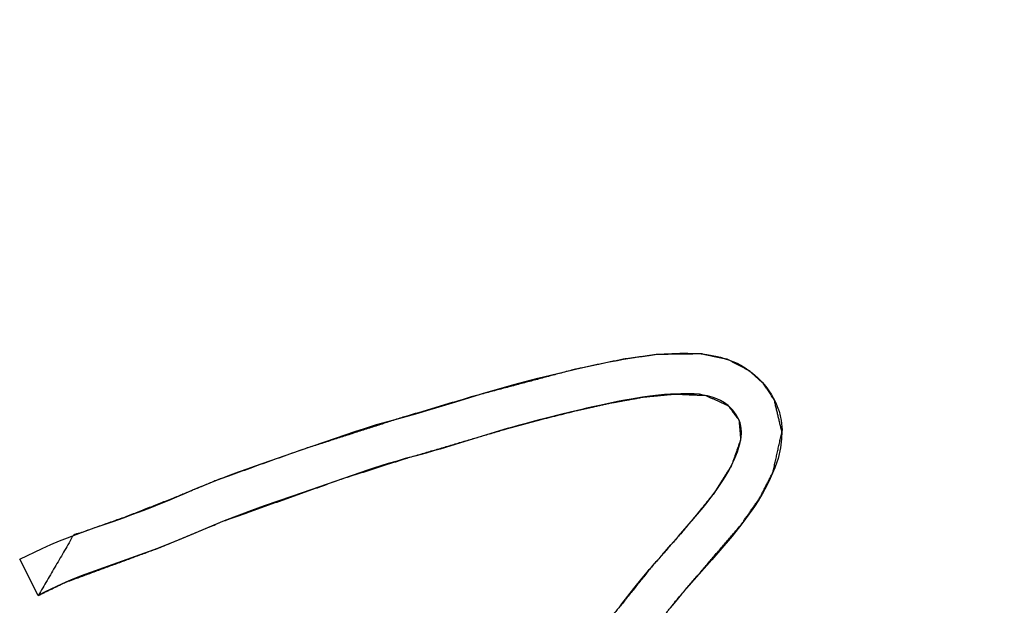
# Model space of a CAD drawing. Units: millimetres. Extents: x 5 to 1169, y 20 to 821.
# Drawn here: x 536 to 543, y 682 to 686 of the extents above; entities that cross this region are included whole.
import ezdxf

# ---------------------------------------------------------------- set-up
doc = ezdxf.new("R2010")
doc.units = ezdxf.units.MM
doc.layers.add('Seri', color=7, linetype='Continuous')

msp = doc.modelspace()

# ---------------------------------------------------------------- linework, layer by layer
at = {"layer": 'Seri', "color": 7, "linetype": 'Continuous'}
for points, knots in [([(539.4601, 674.4478), (539.4176, 674.113), (539.2101, 674.1223), (539.1095, 674.3196), (539.2092, 674.5591), (539.3182, 674.7758), (539.4358, 674.9962), (539.5477, 675.1766), (539.6744, 675.3607), (539.8016, 675.536), (539.9038, 675.6771), (540.3519, 676.308), (540.5397, 676.6024), (540.7029, 676.8396), (540.8977, 677.1011), (541.0885, 677.3901), (541.2371, 677.6205), (541.3701, 677.8151), (541.5659, 678.1089), (541.683, 678.2963), (541.7857, 678.4554), (541.9119, 678.6402), (542.0922, 678.8907), (542.2522, 679.1095), (542.4364, 679.352), (542.5744, 679.5357), (542.4152, 679.6183), (542.3084, 679.6666), (542.7544, 679.9554), (543.0798, 680.2183), (543.2715, 680.4977), (543.4571, 680.8096), (543.5945, 681.0445), (543.7418, 681.276), (543.8611, 681.453), (544.0243, 681.6859), (544.2296, 681.9845), (544.4967, 682.3791), (544.6525, 682.5991), (544.8374, 682.8542), (546.096, 684.6382), (546.5857, 685.2255), (546.8659, 685.3915), (547.0141, 685.1606), (546.8834, 685.0974), (546.7901, 685.0396), (546.728, 684.9919), (546.6618, 684.9311), (546.6035, 684.8675), (546.5337, 684.7791), (546.3839, 684.5734), (546.1296, 684.2226), (545.8537, 683.8422), (545.497, 683.3357), (545.0003, 682.6168), (544.5089, 681.9149), (543.8098, 680.8764), (543.3697, 680.0451), (543.6507, 680.0755), (544.4255, 681.1325), (544.9817, 681.945), (545.5721, 682.7941), (546.1592, 683.5717), (546.7082, 684.3716), (547.7291, 685.7828), (548.2884, 686.0521), (547.9592, 685.6386), (547.1104, 684.4679), (546.2717, 683.2678), (545.3281, 681.9761), (544.5925, 680.8924), (544.0498, 680.1143), (544.1879, 679.592), (543.9459, 679.1455), (543.7325, 678.8427), (543.5235, 678.5705), (543.3274, 678.7536), (543.5832, 679.0924), (543.6899, 679.2471), (543.8342, 679.5034), (543.9828, 679.7963), (543.8706, 679.8107), (543.6725, 679.5576), (543.2927, 679.0562), (542.9174, 678.5646), (542.8095, 678.02), (542.6638, 677.5468), (542.4889, 677.104), (542.1045, 676.4195), (541.2944, 675.4669), (540.601, 674.941), (540.3947, 675.3505), (540.8596, 676.0688), (541.3391, 676.8204), (542.0426, 677.8432), (542.6132, 678.6176), (542.0195, 678.317), (541.4627, 677.4697), (540.9475, 676.7139), (540.2979, 675.758), (539.4601, 674.4478)], [0, 0, 0.006066, 0.009799, 0.013779, 0.018443, 0.022802, 0.027293, 0.031109, 0.035126, 0.039018, 0.042151, 0.05606, 0.062336, 0.067511, 0.073372, 0.079597, 0.084524, 0.088762, 0.095108, 0.099079, 0.102483, 0.106506, 0.112053, 0.116926, 0.122399, 0.126529, 0.129754, 0.131861, 0.141412, 0.148931, 0.155022, 0.161546, 0.166436, 0.171368, 0.175205, 0.180317, 0.186831, 0.195396, 0.200241, 0.205903, 0.245146, 0.258891, 0.264745, 0.269679, 0.272289, 0.274262, 0.275669, 0.277285, 0.278836, 0.280859, 0.285432, 0.293222, 0.301668, 0.312803, 0.328509, 0.343909, 0.366411, 0.383318, 0.388399, 0.411955, 0.429653, 0.448241, 0.465754, 0.483194, 0.5145, 0.525658, 0.535159, 0.56115, 0.587466, 0.616218, 0.639762, 0.656812, 0.666523, 0.675653, 0.68231, 0.688478, 0.693302, 0.700933, 0.70431, 0.709598, 0.7155, 0.717534, 0.72331, 0.734616, 0.745733, 0.755711, 0.764612, 0.773169, 0.78728, 0.809756, 0.8254, 0.833642, 0.84902, 0.865045, 0.887357, 0.904648, 0.916609, 0.934833, 0.951273, 0.972047, 1, 1]), ([(536.241, 682.2), (536.4761, 682.6023), (536.8215, 682.7245), (537.166, 682.86), (537.4431, 682.9746), (538.0107, 683.1774), (538.6912, 683.3961), (539.1559, 683.5342), (539.837, 683.7149), (540.1472, 683.7801), (540.3841, 683.8135), (540.6778, 683.8177), (540.8562, 683.7798), (540.9998, 683.7044), (541.0979, 683.615), (541.167, 683.5113), (541.2185, 683.2962), (541.1588, 683.0262), (541.07, 682.8534), (540.9496, 682.6792), (540.514, 682.1698), (540.3811, 682.0036), (540.2871, 681.8861), (539.876, 681.4027), (538.6909, 680.0314), (538.5614, 679.6671), (539.4513, 680.1784), (539.7591, 680.335), (539.9782, 680.4243), (540.1833, 680.4795), (540.4352, 680.3948), (540.3766, 680.0026), (540.2456, 679.792), (540.1289, 679.642), (540.0085, 679.5067), (539.8234, 679.3191), (540.4955, 679.6284), (540.7571, 679.7643), (540.96, 679.829), (541.0635, 679.5097), (540.869, 679.2285), (540.4669, 678.7285), (540.3785, 679.0378), (540.5692, 679.2791), (540.3014, 679.2079), (539.9428, 679.004), (539.5525, 678.7825), (539.2633, 678.6205), (539.0255, 678.5554), (539.1297, 678.9875), (539.5395, 679.4193), (539.7598, 679.6394), (539.9243, 679.8208), (540.0939, 680.0543), (540.1691, 680.1988), (539.9826, 680.1351), (539.7645, 680.037), (539.4976, 679.8941), (539.2184, 679.736), (539.0251, 679.6269), (538.8066, 679.5002), (538.6269, 679.3874), (538.4745, 679.287), (538.2389, 679.1292), (537.7823, 678.8162), (537.54, 678.6502), (537.2204, 678.577), (537.3214, 678.9103), (537.7307, 679.3916), (537.9401, 679.619), (538.2032, 679.9038), (538.3867, 680.1017), (538.5903, 680.3215), (538.867, 680.6306), (539.0757, 680.878), (539.2553, 681.0893), (539.4298, 681.2946), (539.6236, 681.5241), (539.7725, 681.6981), (539.9673, 681.9283), (540.1379, 682.1312), (540.3453, 682.3907), (540.5691, 682.6453), (540.7631, 682.8834), (540.8813, 683.0717), (540.9423, 683.2435), (540.9311, 683.3747), (540.8598, 683.4703), (540.7085, 683.5393), (540.5018, 683.549), (540.2959, 683.5291), (540.0668, 683.4875), (539.8501, 683.4394), (539.6067, 683.3787), (539.3418, 683.306), (538.7011, 683.1174), (538.2694, 682.979), (537.4829, 682.699), (537.0558, 682.5215), (536.4161, 682.2854), (536.241, 682.2)], [0, 0, 0.013289, 0.023737, 0.034294, 0.042847, 0.060038, 0.080425, 0.094249, 0.114346, 0.123386, 0.130209, 0.138586, 0.14379, 0.148416, 0.1522, 0.155752, 0.162063, 0.169949, 0.175489, 0.181528, 0.200643, 0.206714, 0.211004, 0.229103, 0.280793, 0.29182, 0.321092, 0.330941, 0.337688, 0.343747, 0.351325, 0.362634, 0.369708, 0.375129, 0.380294, 0.38781, 0.408909, 0.417318, 0.423391, 0.432964, 0.442717, 0.461014, 0.470189, 0.478959, 0.486862, 0.498626, 0.511427, 0.52088, 0.527911, 0.540587, 0.557568, 0.566448, 0.573431, 0.581661, 0.586309, 0.591929, 0.59875, 0.607385, 0.616536, 0.622865, 0.630069, 0.63612, 0.641323, 0.649413, 0.6652, 0.673576, 0.682929, 0.692864, 0.710883, 0.719699, 0.730758, 0.738455, 0.747, 0.758831, 0.768062, 0.775972, 0.783657, 0.792224, 0.798754, 0.807355, 0.814915, 0.824389, 0.834058, 0.842817, 0.849159, 0.854356, 0.858112, 0.861513, 0.866256, 0.872158, 0.878058, 0.884698, 0.89103, 0.898183, 0.906019, 0.925066, 0.937996, 0.961806, 0.974998, 0.994444, 1, 1])]:
    msp.add_open_spline(points, degree=1, knots=knots, dxfattribs=at)
for points in [[(540.0628, 683.7641), (540.0628, 683.7641), (540.1172, 683.7742), (540.1172, 683.7742)], [(540.1172, 683.7742), (540.1172, 683.7742), (540.1574, 683.7821), (540.1574, 683.7821)], [(540.1574, 683.7821), (540.1574, 683.7821), (540.2017, 683.7894), (540.2017, 683.7894)], [(540.2017, 683.7894), (540.2017, 683.7894), (540.2418, 683.7959), (540.2418, 683.7959)], [(540.2418, 683.7959), (540.2418, 683.7959), (540.2893, 683.8028), (540.2893, 683.8028)], [(540.2893, 683.8028), (540.2893, 683.8028), (540.3299, 683.8079), (540.3299, 683.8079)], [(540.3299, 683.8079), (540.3299, 683.8079), (540.3711, 683.8125), (540.3711, 683.8125)], [(540.3711, 683.8125), (540.3711, 683.8125), (540.4311, 683.8171), (540.4311, 683.8171)], [(540.4311, 683.8171), (540.4311, 683.8171), (540.4823, 683.8208), (540.4823, 683.8208)], [(540.4823, 683.8208), (540.4823, 683.8208), (540.5344, 683.8222), (540.5344, 683.8222)], [(540.5344, 683.8222), (540.5344, 683.8222), (540.5889, 683.8226), (540.5889, 683.8226)], [(540.5889, 683.8226), (540.5889, 683.8226), (540.6327, 683.8208), (540.6327, 683.8208)], [(540.6327, 683.8208), (540.6327, 683.8208), (540.6784, 683.8176), (540.6784, 683.8176)], [(540.6784, 683.8176), (540.6784, 683.8176), (540.7167, 683.8125), (540.7167, 683.8125)], [(540.7167, 683.8125), (540.7167, 683.8125), (540.7508, 683.8074), (540.7508, 683.8074)], [(540.7508, 683.8074), (540.7508, 683.8074), (540.7756, 683.8023), (540.7756, 683.8023)], [(540.7756, 683.8023), (540.7756, 683.8023), (540.8065, 683.7958), (540.8065, 683.7958)], [(540.8065, 683.7958), (540.8065, 683.7958), (540.8388, 683.7852), (540.8388, 683.7852)], [(540.8388, 683.7852), (540.8388, 683.7852), (540.8684, 683.776), (540.8684, 683.776)], [(540.8684, 683.776), (540.8684, 683.776), (540.8896, 683.7668), (540.8896, 683.7668)], [(539.754, 683.695), (539.754, 683.695), (539.8366, 683.7148), (539.8366, 683.7148)], [(539.8366, 683.7148), (539.8366, 683.7148), (539.9173, 683.7333), (539.9173, 683.7333)], [(539.9173, 683.7333), (539.9173, 683.7333), (539.9595, 683.7429), (539.9595, 683.7429)], [(539.9595, 683.7429), (539.9595, 683.7429), (540.0093, 683.7535), (540.0093, 683.7535)], [(540.0093, 683.7535), (540.0093, 683.7535), (540.0628, 683.7641), (540.0628, 683.7641)], [(540.8896, 683.7668), (540.8896, 683.7668), (540.9182, 683.7548), (540.9182, 683.7548)], [(540.9182, 683.7548), (540.9182, 683.7548), (540.9426, 683.741), (540.9426, 683.741)], [(540.9426, 683.741), (540.9426, 683.741), (540.9722, 683.7244), (540.9722, 683.7244)], [(540.9722, 683.7244), (540.9722, 683.7244), (540.9975, 683.7059), (540.9975, 683.7059)], [(540.9975, 683.7059), (540.9975, 683.7059), (541.022, 683.6893), (541.022, 683.6893)], [(539.4235, 683.6116), (539.4235, 683.6116), (539.5846, 683.654), (539.5846, 683.654)], [(539.5846, 683.654), (539.5846, 683.654), (539.6705, 683.6752), (539.6705, 683.6752)], [(539.6705, 683.6752), (539.6705, 683.6752), (539.754, 683.695), (539.754, 683.695)], [(541.022, 683.6893), (541.022, 683.6893), (541.04, 683.6732), (541.04, 683.6732)], [(541.04, 683.6732), (541.04, 683.6732), (541.058, 683.6571), (541.058, 683.6571)], [(541.058, 683.6571), (541.058, 683.6571), (541.0714, 683.6446), (541.0714, 683.6446)], [(541.0714, 683.6446), (541.0714, 683.6446), (541.0861, 683.6285), (541.0861, 683.6285)], [(539.2135, 683.552), (539.2135, 683.552), (539.4235, 683.6116), (539.4235, 683.6116)], [(541.0861, 683.6285), (541.0861, 683.6285), (541.099, 683.6137), (541.099, 683.6137)], [(541.099, 683.6137), (541.099, 683.6137), (541.111, 683.6003), (541.111, 683.6003)], [(541.111, 683.6003), (541.111, 683.6003), (541.1216, 683.5847), (541.1216, 683.5847)], [(541.1216, 683.5847), (541.1216, 683.5847), (541.1318, 683.5708), (541.1318, 683.5708)], [(539.0359, 683.4971), (539.0359, 683.4971), (539.1226, 683.5238), (539.1226, 683.5238)], [(539.1226, 683.5238), (539.1226, 683.5238), (539.2135, 683.552), (539.2135, 683.552)], [(540.1671, 683.5074), (540.1671, 683.5074), (540.1282, 683.5001), (540.1282, 683.5001)], [(540.2093, 683.5147), (540.2093, 683.5147), (540.1671, 683.5074), (540.1671, 683.5074)], [(540.2481, 683.5214), (540.2481, 683.5214), (540.2093, 683.5147), (540.2093, 683.5147)], [(540.2853, 683.5276), (540.2853, 683.5276), (540.2481, 683.5214), (540.2481, 683.5214)], [(540.3343, 683.5344), (540.3343, 683.5344), (540.2853, 683.5276), (540.2853, 683.5276)], [(540.3731, 683.5389), (540.3731, 683.5389), (540.3343, 683.5344), (540.3343, 683.5344)], [(540.4125, 683.5428), (540.4125, 683.5428), (540.3731, 683.5389), (540.3731, 683.5389)], [(540.433, 683.5451), (540.433, 683.5451), (540.4125, 683.5428), (540.4125, 683.5428)], [(540.4735, 683.5484), (540.4735, 683.5484), (540.433, 683.5451), (540.433, 683.5451)], [(540.5022, 683.549), (540.5022, 683.549), (540.4735, 683.5484), (540.4735, 683.5484)], [(540.5416, 683.5507), (540.5416, 683.5507), (540.5022, 683.549), (540.5022, 683.549)], [(540.5883, 683.5507), (540.5883, 683.5507), (540.5416, 683.5507), (540.5416, 683.5507)], [(540.6311, 683.5496), (540.6311, 683.5496), (540.5883, 683.5507), (540.5883, 683.5507)], [(540.666, 683.5468), (540.666, 683.5468), (540.6311, 683.5496), (540.6311, 683.5496)], [(540.6919, 683.5423), (540.6919, 683.5423), (540.666, 683.5468), (540.666, 683.5468)], [(540.7201, 683.5372), (540.7201, 683.5372), (540.6919, 683.5423), (540.6919, 683.5423)], [(540.7527, 683.5282), (540.7527, 683.5282), (540.7201, 683.5372), (540.7201, 683.5372)], [(540.7837, 683.5169), (540.7837, 683.5169), (540.7527, 683.5282), (540.7527, 683.5282)], [(540.8067, 683.5057), (540.8067, 683.5057), (540.7837, 683.5169), (540.7837, 683.5169)], [(541.1318, 683.5708), (541.1318, 683.5708), (541.147, 683.5484), (541.147, 683.5484)], [(541.147, 683.5484), (541.147, 683.5484), (541.1599, 683.5244), (541.1599, 683.5244)], [(541.1599, 683.5244), (541.1599, 683.5244), (541.1765, 683.4936), (541.1765, 683.4936)], [(538.8418, 683.4382), (538.8418, 683.4382), (538.9247, 683.4625), (538.9247, 683.4625)], [(538.9247, 683.4625), (538.9247, 683.4625), (539.0359, 683.4971), (539.0359, 683.4971)], [(539.8888, 683.4483), (539.8888, 683.4483), (539.8499, 683.4393), (539.8499, 683.4393)], [(539.9104, 683.4534), (539.9104, 683.4534), (539.8888, 683.4483), (539.8888, 683.4483)], [(539.9537, 683.4629), (539.9537, 683.4629), (539.9104, 683.4534), (539.9104, 683.4534)], [(539.9982, 683.4725), (539.9982, 683.4725), (539.9537, 683.4629), (539.9537, 683.4629)], [(540.037, 683.4804), (540.037, 683.4804), (539.9982, 683.4725), (539.9982, 683.4725)], [(540.077, 683.4899), (540.077, 683.4899), (540.037, 683.4804), (540.037, 683.4804)], [(540.1282, 683.5001), (540.1282, 683.5001), (540.077, 683.4899), (540.077, 683.4899)], [(540.8332, 683.4905), (540.8332, 683.4905), (540.8067, 683.5057), (540.8067, 683.5057)], [(540.858, 683.4719), (540.858, 683.4719), (540.8332, 683.4905), (540.8332, 683.4905)], [(540.8771, 683.4545), (540.8771, 683.4545), (540.858, 683.4719), (540.858, 683.4719)], [(540.8901, 683.4407), (540.8901, 683.4407), (540.8771, 683.4545), (540.8771, 683.4545)], [(540.9013, 683.4261), (540.9013, 683.4261), (540.8901, 683.4407), (540.8901, 683.4407)], [(541.1765, 683.4936), (541.1765, 683.4936), (541.1959, 683.4428), (541.1959, 683.4428)], [(541.1959, 683.4428), (541.1959, 683.4428), (541.1996, 683.4332), (541.1996, 683.4332)], [(538.606, 683.3727), (538.606, 683.3727), (538.7033, 683.3994), (538.7033, 683.3994)], [(538.7033, 683.3994), (538.7033, 683.3994), (538.7827, 683.4211), (538.7827, 683.4211)], [(538.7827, 683.4211), (538.7827, 683.4211), (538.8418, 683.4382), (538.8418, 683.4382)], [(539.5927, 683.3752), (539.5927, 683.3752), (539.5443, 683.3622), (539.5443, 683.3622)], [(539.631, 683.3847), (539.631, 683.3847), (539.5927, 683.3752), (539.5927, 683.3752)], [(539.6755, 683.3966), (539.6755, 683.3966), (539.631, 683.3847), (539.631, 683.3847)], [(539.7194, 683.4078), (539.7194, 683.4078), (539.6755, 683.3966), (539.6755, 683.3966)], [(539.7452, 683.414), (539.7452, 683.414), (539.7194, 683.4078), (539.7194, 683.4078)], [(539.801, 683.4269), (539.801, 683.4269), (539.7452, 683.414), (539.7452, 683.414)], [(539.8499, 683.4393), (539.8499, 683.4393), (539.801, 683.4269), (539.801, 683.4269)], [(540.912, 683.4092), (540.912, 683.4092), (540.9013, 683.4261), (540.9013, 683.4261)], [(540.9244, 683.3901), (540.9244, 683.3901), (540.912, 683.4092), (540.912, 683.4092)], [(540.9317, 683.3732), (540.9317, 683.3732), (540.9244, 683.3901), (540.9244, 683.3901)], [(541.1996, 683.4332), (541.1996, 683.4332), (541.2139, 683.3718), (541.2139, 683.3718)], [(538.3664, 683.2994), (538.3664, 683.2994), (538.4181, 683.3165), (538.4181, 683.3165)], [(538.4181, 683.3165), (538.4181, 683.3165), (538.5059, 683.3441), (538.5059, 683.3441)], [(538.5059, 683.3441), (538.5059, 683.3441), (538.606, 683.3727), (538.606, 683.3727)], [(539.3805, 683.3178), (539.3805, 683.3178), (539.0679, 683.2219), (539.0679, 683.2219)], [(539.4086, 683.3257), (539.4086, 683.3257), (539.3805, 683.3178), (539.3805, 683.3178)], [(539.4525, 683.3375), (539.4525, 683.3375), (539.4086, 683.3257), (539.4086, 683.3257)], [(539.497, 683.3493), (539.497, 683.3493), (539.4525, 683.3375), (539.4525, 683.3375)], [(539.5443, 683.3622), (539.5443, 683.3622), (539.497, 683.3493), (539.497, 683.3493)], [(540.9379, 683.3558), (540.9379, 683.3558), (540.9317, 683.3732), (540.9317, 683.3732)], [(540.9407, 683.3445), (540.9407, 683.3445), (540.9379, 683.3558), (540.9379, 683.3558)], [(540.9452, 683.3209), (540.9452, 683.3209), (540.9407, 683.3445), (540.9407, 683.3445)], [(540.9469, 683.2911), (540.9469, 683.2911), (540.9452, 683.3209), (540.9452, 683.3209)], [(541.2139, 683.3718), (541.2139, 683.3718), (541.2194, 683.309), (541.2194, 683.309)], [(541.2194, 683.309), (541.2194, 683.309), (541.2185, 683.297), (541.2185, 683.297)], [(537.9965, 683.1724), (537.9965, 683.1724), (538.2308, 683.2538), (538.2308, 683.2538)], [(538.2308, 683.2538), (538.2308, 683.2538), (538.3664, 683.2994), (538.3664, 683.2994)], [(540.939, 683.2247), (540.939, 683.2247), (540.9447, 683.2573), (540.9447, 683.2573)], [(540.9447, 683.2573), (540.9447, 683.2573), (540.9469, 683.2911), (540.9469, 683.2911)], [(541.2166, 683.2491), (541.2166, 683.2491), (541.2088, 683.1877), (541.2088, 683.1877)], [(541.2185, 683.297), (541.2185, 683.297), (541.2166, 683.2491), (541.2166, 683.2491)], [(538.93, 683.1797), (538.93, 683.1797), (538.8858, 683.1675), (538.8858, 683.1675)], [(539.0679, 683.2219), (539.0679, 683.2219), (538.93, 683.1797), (538.93, 683.1797)], [(540.921, 683.1611), (540.921, 683.1611), (540.9311, 683.1921), (540.9311, 683.1921)], [(540.9311, 683.1921), (540.9311, 683.1921), (540.939, 683.2247), (540.939, 683.2247)], [(541.2088, 683.1877), (541.2088, 683.1877), (541.1926, 683.1177), (541.1926, 683.1177)], [(537.6889, 683.0654), (537.6889, 683.0654), (537.9965, 683.1724), (537.9965, 683.1724)], [(538.6972, 683.1163), (538.6972, 683.1163), (538.6426, 683.1), (538.6426, 683.1)], [(538.7614, 683.1337), (538.7614, 683.1337), (538.6972, 683.1163), (538.6972, 683.1163)], [(538.8368, 683.154), (538.8368, 683.154), (538.7614, 683.1337), (538.7614, 683.1337)], [(538.8858, 683.1675), (538.8858, 683.1675), (538.8368, 683.154), (538.8368, 683.154)], [(540.8968, 683.1038), (540.8968, 683.1038), (540.9103, 683.1342), (540.9103, 683.1342)], [(540.9103, 683.1342), (540.9103, 683.1342), (540.921, 683.1611), (540.921, 683.1611)], [(541.1926, 683.1177), (541.1926, 683.1177), (541.1839, 683.0927), (541.1839, 683.0927)], [(537.5819, 683.0272), (537.5819, 683.0272), (537.646, 683.0498), (537.646, 683.0498)], [(537.646, 683.0498), (537.646, 683.0498), (537.6889, 683.0654), (537.6889, 683.0654)], [(538.485, 683.0527), (538.485, 683.0527), (538.4507, 683.0415), (538.4507, 683.0415)], [(538.5346, 683.0679), (538.5346, 683.0679), (538.485, 683.0527), (538.485, 683.0527)], [(538.5824, 683.0831), (538.5824, 683.0831), (538.5346, 683.0679), (538.5346, 683.0679)], [(538.6426, 683.1), (538.6426, 683.1), (538.5824, 683.0831), (538.5824, 683.0831)], [(540.8647, 683.0397), (540.8647, 683.0397), (540.8816, 683.0723), (540.8816, 683.0723)], [(540.8816, 683.0723), (540.8816, 683.0723), (540.8968, 683.1038), (540.8968, 683.1038)], [(541.1705, 683.0544), (541.1705, 683.0544), (541.1558, 683.0189), (541.1558, 683.0189)], [(541.1839, 683.0927), (541.1839, 683.0927), (541.1705, 683.0544), (541.1705, 683.0544)], [(537.4172, 682.9645), (537.4172, 682.9645), (537.4661, 682.9834), (537.4661, 682.9834)], [(537.4661, 682.9834), (537.4661, 682.9834), (537.5283, 683.0078), (537.5283, 683.0078)], [(537.5283, 683.0078), (537.5283, 683.0078), (537.5819, 683.0272), (537.5819, 683.0272)], [(538.4507, 683.0415), (538.4507, 683.0415), (538.0649, 682.9085), (538.0649, 682.9085)], [(540.8281, 682.9773), (540.8281, 682.9773), (540.845, 683.0048), (540.845, 683.0048)], [(540.845, 683.0048), (540.845, 683.0048), (540.8647, 683.0397), (540.8647, 683.0397)], [(541.1401, 682.9834), (541.1401, 682.9834), (541.1225, 682.946), (541.1225, 682.946)], [(541.1558, 683.0189), (541.1558, 683.0189), (541.1401, 682.9834), (541.1401, 682.9834)], [(537.2752, 682.9063), (537.2752, 682.9063), (537.3184, 682.9248), (537.3184, 682.9248)], [(537.3184, 682.9248), (537.3184, 682.9248), (537.3655, 682.9442), (537.3655, 682.9442)], [(537.3655, 682.9442), (537.3655, 682.9442), (537.4172, 682.9645), (537.4172, 682.9645)], [(540.782, 682.9098), (540.782, 682.9098), (540.8062, 682.943), (540.8062, 682.943)], [(540.8062, 682.943), (540.8062, 682.943), (540.8281, 682.9773), (540.8281, 682.9773)], [(541.1225, 682.946), (541.1225, 682.946), (541.1041, 682.9124), (541.1041, 682.9124)], [(537.116, 682.8381), (537.116, 682.8381), (537.1677, 682.8607), (537.1677, 682.8607)], [(537.1677, 682.8607), (537.1677, 682.8607), (537.2263, 682.8851), (537.2263, 682.8851)], [(537.2263, 682.8851), (537.2263, 682.8851), (537.2752, 682.9063), (537.2752, 682.9063)], [(537.9422, 682.8657), (537.9422, 682.8657), (537.7523, 682.7996), (537.7523, 682.7996)], [(538.0649, 682.9085), (538.0649, 682.9085), (537.9422, 682.8657), (537.9422, 682.8657)], [(540.7181, 682.8224), (540.7181, 682.8224), (540.7369, 682.8479), (540.7369, 682.8479)], [(540.7369, 682.8479), (540.7369, 682.8479), (540.7583, 682.8766), (540.7583, 682.8766)], [(540.7583, 682.8766), (540.7583, 682.8766), (540.782, 682.9098), (540.782, 682.9098)], [(541.0741, 682.8603), (541.0741, 682.8603), (541.0589, 682.8344), (541.0589, 682.8344)], [(541.0852, 682.8792), (541.0852, 682.8792), (541.0741, 682.8603), (541.0741, 682.8603)], [(541.1041, 682.9124), (541.1041, 682.9124), (541.0852, 682.8792), (541.0852, 682.8792)], [(536.9428, 682.769), (536.9428, 682.769), (537.0019, 682.7916), (537.0019, 682.7916)], [(537.0019, 682.7916), (537.0019, 682.7916), (537.0662, 682.8173), (537.0662, 682.8173)], [(537.0662, 682.8173), (537.0662, 682.8173), (537.116, 682.8381), (537.116, 682.8381)], [(537.7523, 682.7996), (537.7523, 682.7996), (537.6678, 682.7692), (537.6678, 682.7692)], [(540.641, 682.7284), (540.641, 682.7284), (540.6911, 682.7886), (540.6911, 682.7886)], [(540.6911, 682.7886), (540.6911, 682.7886), (540.7181, 682.8224), (540.7181, 682.8224)], [(541.0386, 682.8035), (541.0386, 682.8035), (541.0187, 682.7736), (541.0187, 682.7736)], [(541.0589, 682.8344), (541.0589, 682.8344), (541.0386, 682.8035), (541.0386, 682.8035)], [(536.7421, 682.6962), (536.7421, 682.6962), (536.8109, 682.7206), (536.8109, 682.7206)], [(536.8109, 682.7206), (536.8109, 682.7206), (536.8741, 682.7436), (536.8741, 682.7436)], [(536.8741, 682.7436), (536.8741, 682.7436), (536.9428, 682.769), (536.9428, 682.769)], [(537.5851, 682.7388), (537.5851, 682.7388), (537.4843, 682.6995), (537.4843, 682.6995)], [(537.6678, 682.7692), (537.6678, 682.7692), (537.5851, 682.7388), (537.5851, 682.7388)], [(540.5847, 682.6632), (540.5847, 682.6632), (540.641, 682.7284), (540.641, 682.7284)], [(540.9994, 682.7468), (540.9994, 682.7468), (540.9754, 682.7127), (540.9754, 682.7127)], [(541.0187, 682.7736), (541.0187, 682.7736), (540.9994, 682.7468), (540.9994, 682.7468)], [(536.5542, 682.6299), (536.5542, 682.6299), (536.616, 682.652), (536.616, 682.652)], [(536.616, 682.652), (536.616, 682.652), (536.6742, 682.6727), (536.6742, 682.6727)], [(536.6742, 682.6727), (536.6742, 682.6727), (536.7421, 682.6962), (536.7421, 682.6962)], [(537.3743, 682.6526), (537.3743, 682.6526), (537.3265, 682.6329), (537.3265, 682.6329)], [(537.4427, 682.6826), (537.4427, 682.6826), (537.3743, 682.6526), (537.3743, 682.6526)], [(537.4843, 682.6995), (537.4843, 682.6995), (537.4427, 682.6826), (537.4427, 682.6826)], [(540.5267, 682.5962), (540.5267, 682.5962), (540.5847, 682.6632), (540.5847, 682.6632)], [(540.9495, 682.6791), (540.9495, 682.6791), (540.9108, 682.6293), (540.9108, 682.6293)], [(540.9754, 682.7127), (540.9754, 682.7127), (540.9495, 682.6791), (540.9495, 682.6791)], [(536.3832, 682.5653), (536.3832, 682.5653), (536.4358, 682.587), (536.4358, 682.587)], [(536.4358, 682.587), (536.4358, 682.587), (536.4942, 682.6091), (536.4942, 682.6091)], [(536.4942, 682.6091), (536.4942, 682.6091), (536.5542, 682.6299), (536.5542, 682.6299)], [(537.2798, 682.6132), (537.2798, 682.6132), (537.1734, 682.5682), (537.1734, 682.5682)], [(537.3265, 682.6329), (537.3265, 682.6329), (537.2798, 682.6132), (537.2798, 682.6132)], [(540.4758, 682.5386), (540.4758, 682.5386), (540.5267, 682.5962), (540.5267, 682.5962)], [(540.8849, 682.5975), (540.8849, 682.5975), (540.7905, 682.4855), (540.7905, 682.4855)], [(540.9108, 682.6293), (540.9108, 682.6293), (540.8849, 682.5975), (540.8849, 682.5975)], [(536.2665, 682.5155), (536.2665, 682.5155), (536.3251, 682.5418), (536.3251, 682.5418)], [(536.3251, 682.5418), (536.3251, 682.5418), (536.3832, 682.5653), (536.3832, 682.5653)], [(537.1734, 682.5682), (537.1734, 682.5682), (537.0321, 682.512), (537.0321, 682.512)], [(540.4229, 682.4784), (540.4229, 682.4784), (540.4758, 682.5386), (540.4758, 682.5386)], [(536.1165, 682.4422), (536.1165, 682.4422), (536.2665, 682.5155), (536.2665, 682.5155)], [(536.9831, 682.4945), (536.9831, 682.4945), (536.5278, 682.3316), (536.5278, 682.3316)], [(537.0321, 682.512), (537.0321, 682.512), (536.9831, 682.4945), (536.9831, 682.4945)], [(540.3891, 682.4401), (540.3891, 682.4401), (540.4229, 682.4784), (540.4229, 682.4784)], [(540.7905, 682.4855), (540.7905, 682.4855), (540.7494, 682.4394), (540.7494, 682.4394)], [(536.241, 682.2), (536.241, 682.2), (536.1165, 682.4422), (536.1165, 682.4422)], [(540.3306, 682.3738), (540.3306, 682.3738), (540.3452, 682.3906), (540.3452, 682.3906)], [(540.3452, 682.3906), (540.3452, 682.3906), (540.3672, 682.4154), (540.3672, 682.4154)], [(540.3672, 682.4154), (540.3672, 682.4154), (540.3891, 682.4401), (540.3891, 682.4401)], [(540.7494, 682.4394), (540.7494, 682.4394), (540.5464, 682.2083), (540.5464, 682.2083)], [(536.5278, 682.3316), (536.5278, 682.3316), (536.4946, 682.3181), (536.4946, 682.3181)], [(540.2827, 682.3161), (540.2827, 682.3161), (540.3182, 682.3583), (540.3182, 682.3583)], [(540.3182, 682.3583), (540.3182, 682.3583), (540.3306, 682.3738), (540.3306, 682.3738)], [(536.3635, 682.2613), (536.3635, 682.2613), (536.3252, 682.2427), (536.3252, 682.2427)], [(536.3967, 682.2765), (536.3967, 682.2765), (536.3635, 682.2613), (536.3635, 682.2613)], [(536.4248, 682.2894), (536.4248, 682.2894), (536.3967, 682.2765), (536.3967, 682.2765)], [(536.4564, 682.3023), (536.4564, 682.3023), (536.4248, 682.2894), (536.4248, 682.2894)], [(536.4946, 682.3181), (536.4946, 682.3181), (536.4564, 682.3023), (536.4564, 682.3023)], [(540.2265, 682.2458), (540.2265, 682.2458), (540.2827, 682.3161), (540.2827, 682.3161)], [(536.2864, 682.2236), (536.2864, 682.2236), (536.2492, 682.2039), (536.2492, 682.2039)], [(536.3252, 682.2427), (536.3252, 682.2427), (536.2864, 682.2236), (536.2864, 682.2236)], [(540.1474, 682.1446), (540.1474, 682.1446), (540.2265, 682.2458), (540.2265, 682.2458)], [(540.5464, 682.2083), (540.5464, 682.2083), (540.4964, 682.1489), (540.4964, 682.1489)], [(540.1328, 682.1238), (540.1328, 682.1238), (540.1474, 682.1446), (540.1474, 682.1446)], [(540.4964, 682.1489), (540.4964, 682.1489), (540.4711, 682.118), (540.4711, 682.118)]]:
    msp.add_open_spline(points, degree=3, dxfattribs=at)

doc.saveas('drawing.dxf')
